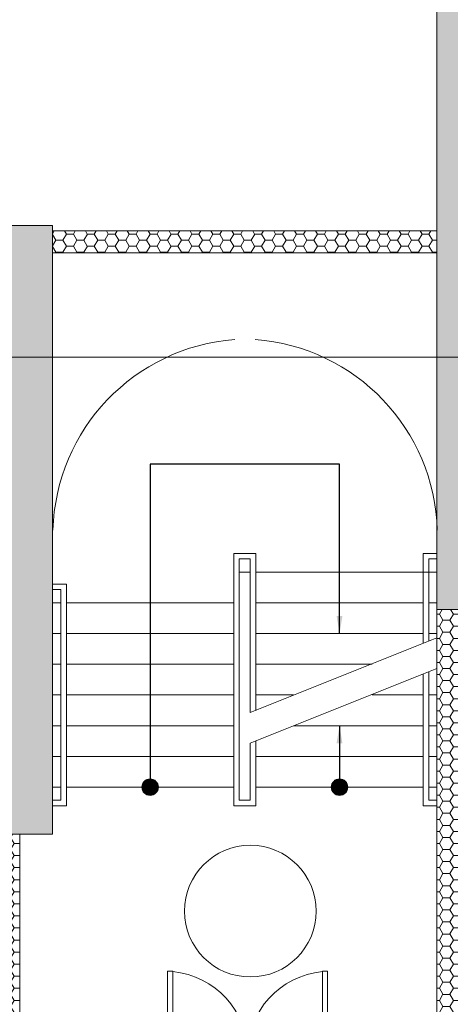
# Model space of a CAD drawing. Units: millimetres. Extents: x -7389277 to 6690007, y -209724 to 711643.
# Drawn here: x -107997 to -104076, y 56490 to 65464 of the extents above; entities that cross this region are included whole.
import ezdxf

# ---------------------------------------------------------------- set-up
doc = ezdxf.new("R2010")
doc.units = ezdxf.units.MM
doc.header["$LTSCALE"] = 100
doc.linetypes.add('0', pattern=[0])
doc.layers.get('0').update_dxf_attribs({"linetype": '0'})
doc.layers.add('底图', color=8, linetype='Continuous', lineweight=15)
doc.styles.add('标注字体', font='gbenor.shx', dxfattribs={"width": 0.8, "bigfont": 'gbcbig.shx'})
doc.dimstyles.new('1-150', dxfattribs={"dimtxt": 400, "dimasz": 100, "dimexe": 0, "dimexo": 100, "dimgap": 150, "dimtad": 1, "dimdec": 0, "dimrnd": 5, "dimzin": 0, "dimdsep": 46, "dimtxsty": '标注字体', "dimblk": '$tick', "dimcen": 375, "dimclrd": 3, "dimclre": 3, "dimclrt": 3, "dimadec": 1, "dimazin": 2, "dimtfac": 1, "dimtdec": 0, "dimtmove": 2, "dimatfit": 3, "dimldrblk": '$arrow', "dimfxl": 600, "dimfxlon": 1, "dimarcsym": 0})
pattern_1 = [(0, (-195296.923, -637811.08), (95.25, 54.9926), [63.5, -127]), (120, (-195296.923, -637811.08), (-95.2499886, 54.9926197), [63.5, -127]), (60, (-195296.923, -637811.08), (1.14e-05, 109.9852197), [-127, 63.5])]

# ---------------------------------------------------------------- blocks, each defined once
blk = doc.blocks.new('door-d')
for p, q in [((-0.47, 0.485), (-0.47, 0.015)), ((-0.47, 0.485), (-0.44, 0.485)), ((-0.44, 0.015), (-0.44, 0.485)), ((0.44, 0.015), (0.44, 0.485)), ((0.47, 0.485), (0.44, 0.485)), ((0.47, 0.485), (0.47, 0.015)), ((-0.5, 0.015), (-0.47, 0.015)), ((-0.5, 0), (-0.5, 0)), ((-0.47, 0.015), (-0.44, 0.015)), ((-0.47, 0.015), (-0.47, -0.015)), ((0.47, 0.015), (0.44, 0.015)), ((0.5, 0.015), (0.47, 0.015)), ((0.47, 0.015), (0.47, -0.015)), ((-0.5, -0.015), (-0.47, -0.015)), ((0.5, -0.015), (0.47, -0.015)), ((0.5, 0), (0.5, 0))]:
    blk.add_line(p, q)
for centre, start, end in [((-0.485, 0), 0, 84.67624), ((0.485, 0), 95.32376, 180)]:
    blk.add_arc(centre, 0.485, start, end)
blk = doc.blocks.new('$arrow')
at = {"color": 0}
blk.add_solid([(0, 0), (-1.6, 0.267), (-1.6, -0.267)], dxfattribs=at)
blk = doc.blocks.new('$tick')
at = {"color": 0}
for p, q in [((0, -1), (0, 1)), ((-1, 0), (1, 0))]:
    blk.add_line(p, q, dxfattribs=at)
at = {"color": 0, "const_width": 0.2}
blk.add_lwpolyline([(0.495, 0.495), (-0.495, -0.495)], dxfattribs=at)
blk = doc.blocks.new('$dot')
at = {"color": 0, "const_width": 0.5}
blk.add_lwpolyline([(-0.25, 0, 1), (0.25, 0, 1)], format="xyb", close=True, dxfattribs=at)
at = {"color": 0}
blk.add_circle((0, 0), 0.5, dxfattribs=at)

msp = doc.modelspace()

# ---------------------------------------------------------------- hatches: boundary and pattern name
at = {"layer": '底图'}
h = msp.add_hatch(color=256, dxfattribs=at)
h.dxf.hatch_style = 1
h.paths.add_polyline_path([(-103696.9234, 66638.92053), (-102746.9234, 66638.92053), (-102746.9234, 67038.92053), (-103696.9234, 67038.92053), (-104196.9234, 67038.92053), (-104196.9234, 60088.92053), (-103696.9234, 60088.92053)])
h = msp.add_hatch(color=256, dxfattribs=at)
h.dxf.hatch_style = 1
h.paths.add_polyline_path([(-107696.9234, 63588.92053), (-108196.9234, 63588.92053), (-108196.9234, 58038.92053), (-107696.9234, 58038.92053)])
h = msp.add_hatch(dxfattribs=at)
h.set_pattern_fill('HONEY', color=256, scale=20)
h.set_pattern_definition(pattern_1)
h.paths.add_polyline_path([(-107696.9234, 63538.92053), (-107696.9234, 63338.92053), (-104196.9234, 63338.92053), (-104196.9234, 63538.92053)])
h = msp.add_hatch(dxfattribs=at)
h.set_pattern_fill('HONEY', color=256, scale=20)
h.set_pattern_definition(pattern_1)
h.paths.add_polyline_path([(-103956.9234, 60088.92053), (-104196.9234, 60088.92053), (-104196.9234, 56138.92053), (-105146.9234, 56138.92053), (-105146.9234, 55938.92053), (-104196.9234, 55938.92053), (-104196.9234, 55988.92053), (-103956.9234, 55988.92053)])
h = msp.add_hatch(dxfattribs=at)
h.set_pattern_fill('HONEY', color=256, scale=20)
h.set_pattern_definition(pattern_1)
h.paths.add_polyline_path([(-107996.9234, 55938.92053), (-106696.9234, 55938.92053), (-106696.9234, 56138.92053), (-107996.9234, 56138.92053), (-107996.9234, 58038.92053), (-108196.9234, 58038.92053), (-108196.9234, 54038.92053), (-107996.9234, 54038.92053)])

# ---------------------------------------------------------------- linework, layer by layer
for p, q in [((-104196.9234, 60088.92053), (-104196.9234, 67038.92053)), ((-107696.9234, 63538.92053), (-104196.9234, 63538.92053)), ((-107696.9234, 63538.92053), (-104196.9234, 63538.92053)), ((-107696.9234, 63338.92053), (-104196.9234, 63338.92053)), ((-107696.9234, 63338.92053), (-104196.9234, 63338.92053)), ((-131696.9234, 62388.92053), (-3346.9234, 62388.92053)), ((-104321.9234, 60598.92053), (-104321.9234, 59778.92053)), ((-104321.9234, 60598.92053), (-104196.9234, 60598.92053)), ((-104271.9234, 60548.92053), (-104271.9234, 59798.92053)), ((-107571.9234, 60318.92053), (-107696.9234, 60318.92053)), ((-107571.9234, 60318.92053), (-107571.9234, 58298.92053)), ((-107621.9234, 60268.92053), (-107621.9234, 58348.92053)), ((-104196.9234, 60088.92053), (-104196.9234, 56138.92053)), ((-104196.9234, 60088.92053), (-103696.9234, 60088.92053)), ((-104271.9234, 59518.92053), (-104271.9234, 58348.92053)), ((-104321.9234, 59498.92053), (-104321.9234, 58298.92053)), ((-107571.9234, 58298.92053), (-107696.9234, 58298.92053)), ((-104321.9234, 58298.92053), (-104196.9234, 58298.92053)), ((-107996.9234, 58038.92053), (-107996.9234, 56138.92053))]:
    msp.add_line(p, q, dxfattribs=at)
at = {"layer": '底图', "extrusion": (0, 0, -1)}
for p, q in [((-105846.9234, 60598.92053), (-106046.9234, 60598.92053)), ((-106046.9234, 60598.92053), (-106046.9234, 58298.92053)), ((-105846.9234, 59168.92053), (-105846.9234, 60598.92053)), ((-105896.9234, 60548.92053), (-105996.9234, 60548.92053)), ((-105896.9234, 60548.92053), (-105996.9234, 60548.92053)), ((-105996.9234, 60548.92053), (-105996.9234, 58348.92053)), ((-105896.9234, 59148.92053), (-105896.9234, 60548.92053)), ((-104196.9234, 60548.92053), (-104271.9234, 60548.92053)), ((-104196.9234, 60548.92053), (-104271.9234, 60548.92053)), ((-104196.9234, 60548.92053), (-104271.9234, 60548.92053)), ((-104196.9234, 60548.92053), (-104271.9234, 60548.92053)), ((-104196.9234, 60548.92053), (-104271.9234, 60548.92053)), ((-105896.9234, 60428.92053), (-105996.9234, 60428.92053)), ((-105896.9234, 60428.92053), (-105996.9234, 60428.92053)), ((-104196.9234, 60428.92053), (-105846.9234, 60428.92053)), ((-104321.9234, 60428.92053), (-105846.9234, 60428.92053)), ((-104196.9234, 60428.92053), (-104271.9234, 60428.92053)), ((-107696.9234, 60268.92053), (-107621.9234, 60268.92053)), ((-107696.9234, 60268.92053), (-107621.9234, 60268.92053)), ((-107696.9234, 60268.92053), (-107621.9234, 60268.92053)), ((-107696.9234, 60148.92053), (-107621.9234, 60148.92053)), ((-107571.9234, 60148.92053), (-106046.9234, 60148.92053)), ((-104321.9234, 60148.92053), (-105846.9234, 60148.92053)), ((-104196.9234, 60148.92053), (-104271.9234, 60148.92053)), ((-107696.9234, 59868.92053), (-107621.9234, 59868.92053)), ((-107571.9234, 59868.92053), (-106046.9234, 59868.92053)), ((-104321.9234, 59868.92053), (-105846.9234, 59868.92053)), ((-104196.9234, 59868.92053), (-104271.9234, 59868.92053)), ((-104196.9234, 59828.92053), (-105896.9234, 59148.92053)), ((-107696.9234, 59588.92053), (-107621.9234, 59588.92053)), ((-107571.9234, 59588.92053), (-106046.9234, 59588.92053)), ((-104196.9234, 59548.92053), (-105896.9234, 58868.92053)), ((-104787.20118, 59588.92053), (-105846.9234, 59588.92053)), ((-105896.9234, 59148.92053), (-105896.9234, 59428.92053)), ((-105846.9234, 59168.92053), (-105846.9234, 59449.30515)), ((-107696.9234, 59308.92053), (-107621.9234, 59308.92053)), ((-107571.9234, 59308.92053), (-106046.9234, 59308.92053)), ((-105502.47895, 59308.92053), (-105846.9234, 59308.92053)), ((-104321.9234, 59308.92053), (-104787.20118, 59308.92053)), ((-104196.9234, 59308.92053), (-104271.9234, 59308.92053)), ((-107696.9234, 59028.92053), (-107621.9234, 59028.92053)), ((-107571.9234, 59028.92053), (-106046.9234, 59028.92053)), ((-104321.9234, 59028.92053), (-105502.47895, 59028.92053)), ((-104196.9234, 59028.92053), (-104271.9234, 59028.92053)), ((-105846.9234, 58298.92053), (-105846.9234, 58888.92053)), ((-105896.9234, 58348.92053), (-105896.9234, 58868.92053)), ((-107696.9234, 58748.92053), (-107621.9234, 58748.92053)), ((-107571.9234, 58748.92053), (-106046.9234, 58748.92053)), ((-104321.9234, 58748.92053), (-105846.9234, 58748.92053)), ((-104196.9234, 58748.92053), (-104271.9234, 58748.92053)), ((-107696.9234, 58468.92053), (-107621.9234, 58468.92053)), ((-107696.9234, 58468.92053), (-107621.9234, 58468.92053)), ((-107571.9234, 58468.92053), (-106046.9234, 58468.92053)), ((-104321.9234, 58468.92053), (-105846.9234, 58468.92053)), ((-104196.9234, 58468.92053), (-104271.9234, 58468.92053)), ((-107696.9234, 58348.92053), (-107621.9234, 58348.92053)), ((-107696.9234, 58348.92053), (-107621.9234, 58348.92053)), ((-107696.9234, 58348.92053), (-107621.9234, 58348.92053)), ((-107696.9234, 58348.92053), (-107621.9234, 58348.92053)), ((-107696.9234, 58348.92053), (-107621.9234, 58348.92053)), ((-105896.9234, 58348.92053), (-105996.9234, 58348.92053)), ((-105996.9234, 58348.92053), (-105896.9234, 58348.92053)), ((-104196.9234, 58348.92053), (-104271.9234, 58348.92053)), ((-104196.9234, 58348.92053), (-104271.9234, 58348.92053)), ((-104196.9234, 58348.92053), (-104271.9234, 58348.92053)), ((-104196.9234, 58348.92053), (-104271.9234, 58348.92053)), ((-104196.9234, 58348.92053), (-104271.9234, 58348.92053)), ((-106046.9234, 58298.92053), (-105846.9234, 58298.92053))]:
    msp.add_line(p, q, dxfattribs=at)
at = {"layer": '底图'}
msp.add_lwpolyline([(-107696.9234, 63588.92053), (-108196.9234, 63588.92053), (-108196.9234, 58038.92053), (-107696.9234, 58038.92053)], close=True, dxfattribs=at)
msp.add_circle((-105896.9234, 57338.92053), 600, dxfattribs=at)
at = {"layer": '底图', "extrusion": (0, 0, -1)}
for centre, start, end in [((105901.98575, 60760.85486), 1.597836814, 85.68571746), ((105986.81931, 60760.85486), 94.31428254, 178.402163186)]:
    msp.add_arc(centre, 1793.1529, start, end, dxfattribs=at)

# ---------------------------------------------------------------- block references
at = {"layer": '底图'}
for name, p, xscale, yscale, zscale in [('$dot', (-106809.4234, 58468.92053), 150, 150, 150), ('$dot', (-105084.4234, 58468.92053), 150, 150, 150), ('door-d', (-105921.9234, 56038.92053), -1550, 1550, 1500)]:
    msp.add_blockref(name, p, dxfattribs=dict(at, xscale=xscale, yscale=yscale, zscale=zscale))

# ---------------------------------------------------------------- leaders
for points in [[(-105084.4234, 59868.92053), (-105084.4234, 61414.01466), (-106809.4234, 61414.01466), (-106809.4234, 58468.92053)], [(-105084.4234, 59028.92053), (-105084.4234, 58468.92053)]]:
    msp.add_leader(points, dimstyle='1-150', dxfattribs=at)

doc.saveas('drawing.dxf')
